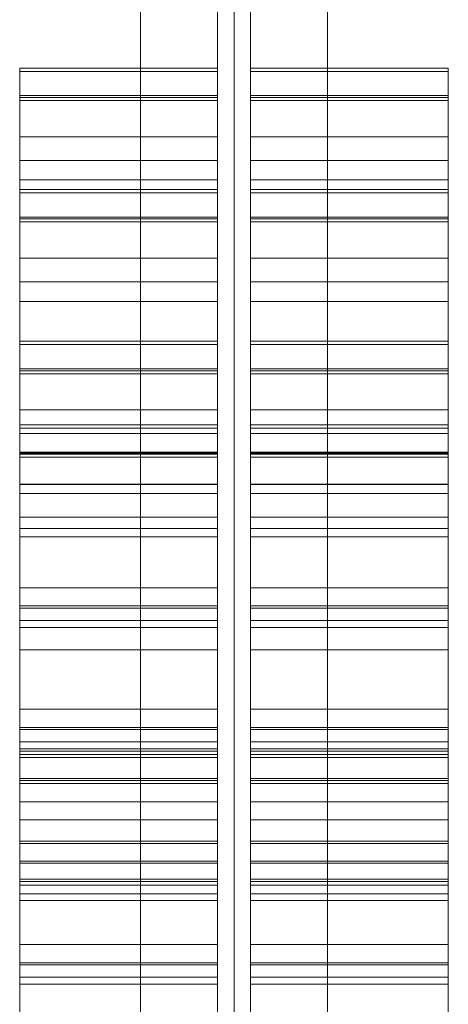
# Model space of a CAD drawing. Units: millimetres. Extents: x 408 to 25050, y -6258 to 3442.
# Drawn here: x 21792 to 21870, y 243 to 422 of the extents above; entities that cross this region are included whole.
import ezdxf

# ---------------------------------------------------------------- set-up
doc = ezdxf.new("R2010")
doc.units = ezdxf.units.MM
doc.header["$MEASUREMENT"] = 0
for name, color, linetype, lineweight in [('access-new - Level 25', 7, 'Continuous', 0), ('access-new - Level 26', 7, 'Continuous', 0), ('access-new - Level 27', 7, 'Continuous', 0), ('Level 8', 7, 'Continuous', 0)]:
    doc.layers.add(name, color=color, linetype=linetype, lineweight=lineweight)

# ---------------------------------------------------------------- blocks, each defined once
blk = doc.blocks.new('From Smart Solid_459')
at = {"layer": 'access-new - Level 27', "color": 156, "lineweight": 13}
for p, q in [((-3, -600), (-3, 600)), ((-3, 600), (-3, -600)), ((0, 600), (0, -600)), ((0, -600), (0, 600)), ((3, 600), (3, -600)), ((3, -600), (3, 600))]:
    blk.add_line(p, q, dxfattribs=at)
blk = doc.blocks.new('From Smart Solid_460')
at = {"layer": 'access-new - Level 25', "color": 12, "linetype": 'Continuous', "lineweight": 13}
for p, q in [((-17, 599.5), (-17, -599.5)), ((0, 599.5), (0, -599.5)), ((0, 599.5), (0, -599.5)), ((17, 599.5), (17, -599.5))]:
    blk.add_line(p, q, dxfattribs=at)
blk = doc.blocks.new('From Smart Solid_479')
at = {"layer": 'access-new - Level 26', "color": 7, "linetype": 'Continuous', "lineweight": 0}
for p, q in [((-18, 5.43), (-18, -5.43)), ((18, 5.43), (18, -5.43)), ((-18, -5.04), (18, -5.04)), ((-18, -5.43), (18, -5.43))]:
    blk.add_line(p, q, dxfattribs=at)
blk = doc.blocks.new('From Smart Solid_480')
at = {"layer": 'access-new - Level 26', "color": 7, "linetype": 'Continuous', "lineweight": 0}
for p, q in [((-18, 13.02), (-18, -13.02)), ((-18, 13.02), (18, 13.02)), ((18, 13.02), (18, -13.02)), ((-18, 4.98), (18, 4.98)), ((-18, -9.12), (18, -9.12)), ((-18, -13.02), (18, -13.02))]:
    blk.add_line(p, q, dxfattribs=at)
blk = doc.blocks.new('From Smart Solid_481')
at = {"layer": 'access-new - Level 26', "color": 7, "linetype": 'Continuous', "lineweight": 0}
for p, q in [((-18, 29.48), (-18, -29.48)), ((-18, 29.48), (18, 29.48)), ((18, 29.48), (18, -29.48)), ((-18, -29.48), (18, -29.48))]:
    blk.add_line(p, q, dxfattribs=at)
blk = doc.blocks.new('From Smart Solid_482')
at = {"layer": 'access-new - Level 26', "color": 7, "linetype": 'Continuous', "lineweight": 0}
for p, q in [((-18, 8.41), (-18, -8.41)), ((-18, 8.41), (18, 8.41)), ((18, 8.41), (18, -8.41)), ((-18, 3.04), (18, 3.04)), ((-18, -4.09), (18, -4.09)), ((-18, -8.41), (18, -8.41))]:
    blk.add_line(p, q, dxfattribs=at)
blk = doc.blocks.new('From Smart Solid_483')
at = {"layer": 'access-new - Level 26', "color": 7, "linetype": 'Continuous', "lineweight": 0}
for p, q in [((-18, 7.68), (-18, -7.68)), ((-18, 7.68), (18, 7.68)), ((-18, 7.33), (18, 7.33)), ((18, 7.68), (18, -7.68)), ((-18, -7.68), (18, -7.68))]:
    blk.add_line(p, q, dxfattribs=at)
blk = doc.blocks.new('From Smart Solid_484')
at = {"layer": 'access-new - Level 26', "color": 7, "linetype": 'Continuous', "lineweight": 0}
for p, q in [((-18, 2.64), (-18, -2.64)), ((-18, 2.64), (18, 2.64)), ((18, 2.64), (18, -2.64)), ((-18, -1.76), (18, -1.76)), ((-18, -2.64), (18, -2.64))]:
    blk.add_line(p, q, dxfattribs=at)
blk = doc.blocks.new('From Smart Solid_485')
at = {"layer": 'access-new - Level 26', "color": 7, "linetype": 'Continuous', "lineweight": 0}
for p, q in [((-18, 44.35), (18, 44.35)), ((-18, 44.35), (-18, -44.35)), ((18, 44.35), (18, -44.35)), ((-18, -44.35), (18, -44.35))]:
    blk.add_line(p, q, dxfattribs=at)
blk = doc.blocks.new('From Smart Solid_486')
at = {"layer": 'access-new - Level 26', "color": 7, "linetype": 'Continuous', "lineweight": 0}
for p, q in [((-18, 2.98), (18, 2.98)), ((-18, 2.98), (-18, -2.98)), ((18, 2.98), (18, -2.98)), ((-18, -0.73), (18, -0.73)), ((-18, -2.98), (18, -2.98))]:
    blk.add_line(p, q, dxfattribs=at)
blk = doc.blocks.new('From Smart Solid_489')
at = {"layer": 'access-new - Level 26', "color": 7, "linetype": 'Continuous', "lineweight": 0}
for p, q in [((-18, 29.48), (-18, -29.48)), ((-18, 29.48), (18, 29.48)), ((18, 29.48), (18, -29.48)), ((-18, -29.48), (18, -29.48))]:
    blk.add_line(p, q, dxfattribs=at)
blk = doc.blocks.new('From Smart Solid_490')
at = {"layer": 'access-new - Level 26', "color": 7, "linetype": 'Continuous', "lineweight": 0}
for p, q in [((-18, 8.41), (-18, -8.41)), ((-18, 8.41), (18, 8.41)), ((18, 8.41), (18, -8.41)), ((-18, 3.04), (18, 3.04)), ((-18, -4.09), (18, -4.09)), ((-18, -8.41), (18, -8.41))]:
    blk.add_line(p, q, dxfattribs=at)
blk = doc.blocks.new('From Smart Solid_491')
at = {"layer": 'access-new - Level 26', "color": 7, "linetype": 'Continuous', "lineweight": 0}
for p, q in [((-18, 7.68), (-18, -7.68)), ((-18, 7.68), (18, 7.68)), ((-18, 7.33), (18, 7.33)), ((18, 7.68), (18, -7.68)), ((-18, -7.68), (18, -7.68))]:
    blk.add_line(p, q, dxfattribs=at)
blk = doc.blocks.new('From Smart Solid_492')
at = {"layer": 'access-new - Level 26', "color": 7, "linetype": 'Continuous', "lineweight": 0}
for p, q in [((-18, 2.64), (-18, -2.64)), ((-18, 2.64), (18, 2.64)), ((18, 2.64), (18, -2.64)), ((-18, -1.76), (18, -1.76)), ((-18, -2.64), (18, -2.64))]:
    blk.add_line(p, q, dxfattribs=at)
blk = doc.blocks.new('From Smart Solid_493')
at = {"layer": 'access-new - Level 26', "color": 7, "linetype": 'Continuous', "lineweight": 0}
for p, q in [((-18, 44.35), (18, 44.35)), ((-18, 44.35), (-18, -44.35)), ((18, 44.35), (18, -44.35)), ((-18, -44.35), (18, -44.35))]:
    blk.add_line(p, q, dxfattribs=at)
blk = doc.blocks.new('From Smart Solid_519')
at = {"layer": 'access-new - Level 26', "color": 7, "linetype": 'Continuous', "lineweight": 0}
for p, q in [((-18, 5.43), (-18, -5.43)), ((18, 5.43), (18, -5.43)), ((-18, -5.04), (18, -5.04)), ((-18, -5.43), (18, -5.43))]:
    blk.add_line(p, q, dxfattribs=at)
blk = doc.blocks.new('From Smart Solid_520')
at = {"layer": 'access-new - Level 26', "color": 7, "linetype": 'Continuous', "lineweight": 0}
for p, q in [((-18, 13.02), (-18, -13.02)), ((-18, 13.02), (18, 13.02)), ((18, 13.02), (18, -13.02)), ((-18, 4.98), (18, 4.98)), ((-18, -9.12), (18, -9.12)), ((-18, -13.02), (18, -13.02))]:
    blk.add_line(p, q, dxfattribs=at)
blk = doc.blocks.new('From Smart Solid_521')
at = {"layer": 'access-new - Level 26', "color": 7, "linetype": 'Continuous', "lineweight": 0}
for p, q in [((-18, 29.48), (-18, -29.48)), ((-18, 29.48), (18, 29.48)), ((18, 29.48), (18, -29.48)), ((-18, -29.48), (18, -29.48))]:
    blk.add_line(p, q, dxfattribs=at)
blk = doc.blocks.new('From Smart Solid_522')
at = {"layer": 'access-new - Level 26', "color": 7, "linetype": 'Continuous', "lineweight": 0}
for p, q in [((-18, 8.41), (-18, -8.41)), ((-18, 8.41), (18, 8.41)), ((18, 8.41), (18, -8.41)), ((-18, 3.04), (18, 3.04)), ((-18, -4.09), (18, -4.09)), ((-18, -8.41), (18, -8.41))]:
    blk.add_line(p, q, dxfattribs=at)
blk = doc.blocks.new('From Smart Solid_523')
at = {"layer": 'access-new - Level 26', "color": 7, "linetype": 'Continuous', "lineweight": 0}
for p, q in [((-18, 7.68), (-18, -7.68)), ((-18, 7.68), (18, 7.68)), ((-18, 7.33), (18, 7.33)), ((18, 7.68), (18, -7.68)), ((-18, -7.68), (18, -7.68))]:
    blk.add_line(p, q, dxfattribs=at)
blk = doc.blocks.new('From Smart Solid_524')
at = {"layer": 'access-new - Level 26', "color": 7, "linetype": 'Continuous', "lineweight": 0}
for p, q in [((-18, 2.64), (-18, -2.64)), ((-18, 2.64), (18, 2.64)), ((18, 2.64), (18, -2.64)), ((-18, -1.76), (18, -1.76)), ((-18, -2.64), (18, -2.64))]:
    blk.add_line(p, q, dxfattribs=at)
blk = doc.blocks.new('From Smart Solid_525')
at = {"layer": 'access-new - Level 26', "color": 7, "linetype": 'Continuous', "lineweight": 0}
for p, q in [((-18, 44.35), (18, 44.35)), ((-18, 44.35), (-18, -44.35)), ((18, 44.35), (18, -44.35)), ((-18, -44.35), (18, -44.35))]:
    blk.add_line(p, q, dxfattribs=at)
blk = doc.blocks.new('From Smart Solid_526')
at = {"layer": 'access-new - Level 26', "color": 7, "linetype": 'Continuous', "lineweight": 0}
for p, q in [((-18, 2.98), (18, 2.98)), ((-18, 2.98), (-18, -2.98)), ((18, 2.98), (18, -2.98)), ((-18, -0.73), (18, -0.73)), ((-18, -2.98), (18, -2.98))]:
    blk.add_line(p, q, dxfattribs=at)
blk = doc.blocks.new('From Smart Solid_567')
at = {"layer": 'access-new - Level 26', "color": 7, "linetype": 'Continuous', "lineweight": 0}
for p, q in [((-18, 5.43), (-18, -5.43)), ((18, 5.43), (18, -5.43)), ((-18, -5.04), (18, -5.04)), ((-18, -5.43), (18, -5.43))]:
    blk.add_line(p, q, dxfattribs=at)
blk = doc.blocks.new('From Smart Solid_568')
at = {"layer": 'access-new - Level 26', "color": 7, "linetype": 'Continuous', "lineweight": 0}
for p, q in [((-18, 13.02), (-18, -13.02)), ((-18, 13.02), (18, 13.02)), ((18, 13.02), (18, -13.02)), ((-18, 4.98), (18, 4.98)), ((-18, -9.12), (18, -9.12)), ((-18, -13.02), (18, -13.02))]:
    blk.add_line(p, q, dxfattribs=at)
blk = doc.blocks.new('From Smart Solid_569')
at = {"layer": 'access-new - Level 26', "color": 7, "linetype": 'Continuous', "lineweight": 0}
for p, q in [((-18, 29.48), (-18, -29.48)), ((-18, 29.48), (18, 29.48)), ((18, 29.48), (18, -29.48)), ((-18, -29.48), (18, -29.48))]:
    blk.add_line(p, q, dxfattribs=at)
blk = doc.blocks.new('From Smart Solid_570')
at = {"layer": 'access-new - Level 26', "color": 7, "linetype": 'Continuous', "lineweight": 0}
for p, q in [((-18, 8.41), (-18, -8.41)), ((-18, 8.41), (18, 8.41)), ((18, 8.41), (18, -8.41)), ((-18, 3.04), (18, 3.04)), ((-18, -4.09), (18, -4.09)), ((-18, -8.41), (18, -8.41))]:
    blk.add_line(p, q, dxfattribs=at)
blk = doc.blocks.new('From Smart Solid_571')
at = {"layer": 'access-new - Level 26', "color": 7, "linetype": 'Continuous', "lineweight": 0}
for p, q in [((-18, 7.68), (-18, -7.68)), ((-18, 7.68), (18, 7.68)), ((-18, 7.33), (18, 7.33)), ((18, 7.68), (18, -7.68)), ((-18, -7.68), (18, -7.68))]:
    blk.add_line(p, q, dxfattribs=at)
blk = doc.blocks.new('From Smart Solid_572')
at = {"layer": 'access-new - Level 26', "color": 7, "linetype": 'Continuous', "lineweight": 0}
for p, q in [((-18, 2.64), (-18, -2.64)), ((-18, 2.64), (18, 2.64)), ((18, 2.64), (18, -2.64)), ((-18, -1.76), (18, -1.76)), ((-18, -2.64), (18, -2.64))]:
    blk.add_line(p, q, dxfattribs=at)
blk = doc.blocks.new('From Smart Solid_573')
at = {"layer": 'access-new - Level 26', "color": 7, "linetype": 'Continuous', "lineweight": 0}
for p, q in [((-18, 44.35), (18, 44.35)), ((-18, 44.35), (-18, -44.35)), ((18, 44.35), (18, -44.35)), ((-18, -44.35), (18, -44.35))]:
    blk.add_line(p, q, dxfattribs=at)
blk = doc.blocks.new('From Smart Solid_574')
at = {"layer": 'access-new - Level 26', "color": 7, "linetype": 'Continuous', "lineweight": 0}
for p, q in [((-18, 2.98), (18, 2.98)), ((-18, 2.98), (-18, -2.98)), ((18, 2.98), (18, -2.98)), ((-18, -0.73), (18, -0.73)), ((-18, -2.98), (18, -2.98))]:
    blk.add_line(p, q, dxfattribs=at)
blk = doc.blocks.new('From Smart Solid_575')
at = {"layer": 'access-new - Level 26', "color": 7, "linetype": 'Continuous', "lineweight": 0}
for p, q in [((-18, 5.43), (-18, -5.43)), ((18, 5.43), (18, -5.43)), ((-18, -5.04), (18, -5.04)), ((-18, -5.43), (18, -5.43))]:
    blk.add_line(p, q, dxfattribs=at)
blk = doc.blocks.new('From Smart Solid_576')
at = {"layer": 'access-new - Level 26', "color": 7, "linetype": 'Continuous', "lineweight": 0}
for p, q in [((-18, 13.02), (-18, -13.02)), ((-18, 13.02), (18, 13.02)), ((18, 13.02), (18, -13.02)), ((-18, 4.98), (18, 4.98)), ((-18, -9.12), (18, -9.12)), ((-18, -13.02), (18, -13.02))]:
    blk.add_line(p, q, dxfattribs=at)
blk = doc.blocks.new('From Smart Solid_577')
at = {"layer": 'access-new - Level 26', "color": 7, "linetype": 'Continuous', "lineweight": 0}
for p, q in [((-18, 29.48), (-18, -29.48)), ((-18, 29.48), (18, 29.48)), ((18, 29.48), (18, -29.48)), ((-18, -29.48), (18, -29.48))]:
    blk.add_line(p, q, dxfattribs=at)
blk = doc.blocks.new('From Smart Solid_578')
at = {"layer": 'access-new - Level 26', "color": 7, "linetype": 'Continuous', "lineweight": 0}
for p, q in [((-18, 8.41), (-18, -8.41)), ((-18, 8.41), (18, 8.41)), ((18, 8.41), (18, -8.41)), ((-18, 3.04), (18, 3.04)), ((-18, -4.09), (18, -4.09)), ((-18, -8.41), (18, -8.41))]:
    blk.add_line(p, q, dxfattribs=at)
blk = doc.blocks.new('From Smart Solid_579')
at = {"layer": 'access-new - Level 26', "color": 7, "linetype": 'Continuous', "lineweight": 0}
for p, q in [((-18, 7.68), (-18, -7.68)), ((-18, 7.68), (18, 7.68)), ((-18, 7.33), (18, 7.33)), ((18, 7.68), (18, -7.68)), ((-18, -7.68), (18, -7.68))]:
    blk.add_line(p, q, dxfattribs=at)
blk = doc.blocks.new('From Smart Solid_580')
at = {"layer": 'access-new - Level 26', "color": 7, "linetype": 'Continuous', "lineweight": 0}
for p, q in [((-18, 2.64), (-18, -2.64)), ((-18, 2.64), (18, 2.64)), ((18, 2.64), (18, -2.64)), ((-18, -1.76), (18, -1.76)), ((-18, -2.64), (18, -2.64))]:
    blk.add_line(p, q, dxfattribs=at)
blk = doc.blocks.new('From Smart Solid_581')
at = {"layer": 'access-new - Level 26', "color": 7, "linetype": 'Continuous', "lineweight": 0}
for p, q in [((-18, 44.35), (18, 44.35)), ((-18, 44.35), (-18, -44.35)), ((18, 44.35), (18, -44.35)), ((-18, -44.35), (18, -44.35))]:
    blk.add_line(p, q, dxfattribs=at)
blk = doc.blocks.new('From Smart Solid_582')
at = {"layer": 'access-new - Level 26', "color": 7, "linetype": 'Continuous', "lineweight": 0}
for p, q in [((-18, 2.98), (18, 2.98)), ((-18, 2.98), (-18, -2.98)), ((18, 2.98), (18, -2.98)), ((-18, -0.73), (18, -0.73)), ((-18, -2.98), (18, -2.98))]:
    blk.add_line(p, q, dxfattribs=at)
blk = doc.blocks.new('From Smart Solid_599')
at = {"layer": 'access-new - Level 26', "color": 7, "linetype": 'Continuous', "lineweight": 0}
for p, q in [((-18, 5.43), (-18, -5.43)), ((18, 5.43), (18, -5.43)), ((18, -5.04), (-18, -5.04)), ((18, -5.43), (-18, -5.43))]:
    blk.add_line(p, q, dxfattribs=at)
blk = doc.blocks.new('From Smart Solid_600')
at = {"layer": 'access-new - Level 26', "color": 7, "linetype": 'Continuous', "lineweight": 0}
for p, q in [((18, 13.02), (-18, 13.02)), ((-18, 13.02), (-18, -13.02)), ((18, 13.02), (18, -13.02)), ((18, 4.98), (-18, 4.98)), ((18, -9.12), (-18, -9.12)), ((18, -13.02), (-18, -13.02))]:
    blk.add_line(p, q, dxfattribs=at)
blk = doc.blocks.new('From Smart Solid_601')
at = {"layer": 'access-new - Level 26', "color": 7, "linetype": 'Continuous', "lineweight": 0}
for p, q in [((18, 29.48), (-18, 29.48)), ((-18, 29.48), (-18, -29.48)), ((18, 29.48), (18, -29.48)), ((18, -29.48), (-18, -29.48))]:
    blk.add_line(p, q, dxfattribs=at)
blk = doc.blocks.new('From Smart Solid_602')
at = {"layer": 'access-new - Level 26', "color": 7, "linetype": 'Continuous', "lineweight": 0}
for p, q in [((-18, 8.41), (-18, -8.41)), ((18, 8.41), (-18, 8.41)), ((18, 8.41), (18, -8.41)), ((18, 3.04), (-18, 3.04)), ((18, -4.09), (-18, -4.09)), ((18, -8.41), (-18, -8.41))]:
    blk.add_line(p, q, dxfattribs=at)
blk = doc.blocks.new('From Smart Solid_603')
at = {"layer": 'access-new - Level 26', "color": 7, "linetype": 'Continuous', "lineweight": 0}
for p, q in [((18, 7.68), (-18, 7.68)), ((-18, 7.68), (-18, -7.68)), ((18, 7.33), (-18, 7.33)), ((18, 7.68), (18, -7.68)), ((18, -7.68), (-18, -7.68))]:
    blk.add_line(p, q, dxfattribs=at)
blk = doc.blocks.new('From Smart Solid_604')
at = {"layer": 'access-new - Level 26', "color": 7, "linetype": 'Continuous', "lineweight": 0}
for p, q in [((-18, 2.64), (-18, -2.64)), ((18, 2.64), (-18, 2.64)), ((18, 2.64), (18, -2.64)), ((18, -1.76), (-18, -1.76)), ((18, -2.64), (-18, -2.64))]:
    blk.add_line(p, q, dxfattribs=at)
blk = doc.blocks.new('From Smart Solid_605')
at = {"layer": 'access-new - Level 26', "color": 7, "linetype": 'Continuous', "lineweight": 0}
for p, q in [((18, 44.35), (-18, 44.35)), ((-18, 44.35), (-18, -44.35)), ((18, 44.35), (18, -44.35)), ((18, -44.35), (-18, -44.35))]:
    blk.add_line(p, q, dxfattribs=at)
blk = doc.blocks.new('From Smart Solid_606')
at = {"layer": 'access-new - Level 26', "color": 7, "linetype": 'Continuous', "lineweight": 0}
for p, q in [((18, 2.98), (-18, 2.98)), ((-18, 2.98), (-18, -2.98)), ((18, 2.98), (18, -2.98)), ((18, -0.73), (-18, -0.73)), ((18, -2.98), (-18, -2.98))]:
    blk.add_line(p, q, dxfattribs=at)
blk = doc.blocks.new('From Smart Solid_609')
at = {"layer": 'access-new - Level 26', "color": 7, "linetype": 'Continuous', "lineweight": 0}
for p, q in [((18, 29.48), (-18, 29.48)), ((-18, 29.48), (-18, -29.48)), ((18, 29.48), (18, -29.48)), ((18, -29.48), (-18, -29.48))]:
    blk.add_line(p, q, dxfattribs=at)
blk = doc.blocks.new('From Smart Solid_610')
at = {"layer": 'access-new - Level 26', "color": 7, "linetype": 'Continuous', "lineweight": 0}
for p, q in [((-18, 8.41), (-18, -8.41)), ((18, 8.41), (-18, 8.41)), ((18, 8.41), (18, -8.41)), ((18, 3.04), (-18, 3.04)), ((18, -4.09), (-18, -4.09)), ((18, -8.41), (-18, -8.41))]:
    blk.add_line(p, q, dxfattribs=at)
blk = doc.blocks.new('From Smart Solid_611')
at = {"layer": 'access-new - Level 26', "color": 7, "linetype": 'Continuous', "lineweight": 0}
for p, q in [((18, 7.68), (-18, 7.68)), ((-18, 7.68), (-18, -7.68)), ((18, 7.33), (-18, 7.33)), ((18, 7.68), (18, -7.68)), ((18, -7.68), (-18, -7.68))]:
    blk.add_line(p, q, dxfattribs=at)
blk = doc.blocks.new('From Smart Solid_612')
at = {"layer": 'access-new - Level 26', "color": 7, "linetype": 'Continuous', "lineweight": 0}
for p, q in [((-18, 2.64), (-18, -2.64)), ((18, 2.64), (-18, 2.64)), ((18, 2.64), (18, -2.64)), ((18, -1.76), (-18, -1.76)), ((18, -2.64), (-18, -2.64))]:
    blk.add_line(p, q, dxfattribs=at)
blk = doc.blocks.new('From Smart Solid_613')
at = {"layer": 'access-new - Level 26', "color": 7, "linetype": 'Continuous', "lineweight": 0}
for p, q in [((18, 44.35), (-18, 44.35)), ((-18, 44.35), (-18, -44.35)), ((18, 44.35), (18, -44.35)), ((18, -44.35), (-18, -44.35))]:
    blk.add_line(p, q, dxfattribs=at)
blk = doc.blocks.new('From Smart Solid_639')
at = {"layer": 'access-new - Level 26', "color": 7, "linetype": 'Continuous', "lineweight": 0}
for p, q in [((-18, 5.43), (-18, -5.43)), ((18, 5.43), (18, -5.43)), ((18, -5.04), (-18, -5.04)), ((18, -5.43), (-18, -5.43))]:
    blk.add_line(p, q, dxfattribs=at)
blk = doc.blocks.new('From Smart Solid_640')
at = {"layer": 'access-new - Level 26', "color": 7, "linetype": 'Continuous', "lineweight": 0}
for p, q in [((18, 13.02), (-18, 13.02)), ((-18, 13.02), (-18, -13.02)), ((18, 13.02), (18, -13.02)), ((18, 4.98), (-18, 4.98)), ((18, -9.12), (-18, -9.12)), ((18, -13.02), (-18, -13.02))]:
    blk.add_line(p, q, dxfattribs=at)
blk = doc.blocks.new('From Smart Solid_641')
at = {"layer": 'access-new - Level 26', "color": 7, "linetype": 'Continuous', "lineweight": 0}
for p, q in [((18, 29.48), (-18, 29.48)), ((-18, 29.48), (-18, -29.48)), ((18, 29.48), (18, -29.48)), ((18, -29.48), (-18, -29.48))]:
    blk.add_line(p, q, dxfattribs=at)
blk = doc.blocks.new('From Smart Solid_642')
at = {"layer": 'access-new - Level 26', "color": 7, "linetype": 'Continuous', "lineweight": 0}
for p, q in [((-18, 8.41), (-18, -8.41)), ((18, 8.41), (-18, 8.41)), ((18, 8.41), (18, -8.41)), ((18, 3.04), (-18, 3.04)), ((18, -4.09), (-18, -4.09)), ((18, -8.41), (-18, -8.41))]:
    blk.add_line(p, q, dxfattribs=at)
blk = doc.blocks.new('From Smart Solid_643')
at = {"layer": 'access-new - Level 26', "color": 7, "linetype": 'Continuous', "lineweight": 0}
for p, q in [((18, 7.68), (-18, 7.68)), ((-18, 7.68), (-18, -7.68)), ((18, 7.33), (-18, 7.33)), ((18, 7.68), (18, -7.68)), ((18, -7.68), (-18, -7.68))]:
    blk.add_line(p, q, dxfattribs=at)
blk = doc.blocks.new('From Smart Solid_644')
at = {"layer": 'access-new - Level 26', "color": 7, "linetype": 'Continuous', "lineweight": 0}
for p, q in [((-18, 2.64), (-18, -2.64)), ((18, 2.64), (-18, 2.64)), ((18, 2.64), (18, -2.64)), ((18, -1.76), (-18, -1.76)), ((18, -2.64), (-18, -2.64))]:
    blk.add_line(p, q, dxfattribs=at)
blk = doc.blocks.new('From Smart Solid_645')
at = {"layer": 'access-new - Level 26', "color": 7, "linetype": 'Continuous', "lineweight": 0}
for p, q in [((18, 44.35), (-18, 44.35)), ((-18, 44.35), (-18, -44.35)), ((18, 44.35), (18, -44.35)), ((18, -44.35), (-18, -44.35))]:
    blk.add_line(p, q, dxfattribs=at)
blk = doc.blocks.new('From Smart Solid_646')
at = {"layer": 'access-new - Level 26', "color": 7, "linetype": 'Continuous', "lineweight": 0}
for p, q in [((18, 2.98), (-18, 2.98)), ((-18, 2.98), (-18, -2.98)), ((18, 2.98), (18, -2.98)), ((18, -0.73), (-18, -0.73)), ((18, -2.98), (-18, -2.98))]:
    blk.add_line(p, q, dxfattribs=at)
blk = doc.blocks.new('From Smart Solid_687')
at = {"layer": 'access-new - Level 26', "color": 7, "linetype": 'Continuous', "lineweight": 0}
for p, q in [((-18, 5.43), (-18, -5.43)), ((18, 5.43), (18, -5.43)), ((18, -5.04), (-18, -5.04)), ((18, -5.43), (-18, -5.43))]:
    blk.add_line(p, q, dxfattribs=at)
blk = doc.blocks.new('From Smart Solid_688')
at = {"layer": 'access-new - Level 26', "color": 7, "linetype": 'Continuous', "lineweight": 0}
for p, q in [((18, 13.02), (-18, 13.02)), ((-18, 13.02), (-18, -13.02)), ((18, 13.02), (18, -13.02)), ((18, 4.98), (-18, 4.98)), ((18, -9.12), (-18, -9.12)), ((18, -13.02), (-18, -13.02))]:
    blk.add_line(p, q, dxfattribs=at)
blk = doc.blocks.new('From Smart Solid_689')
at = {"layer": 'access-new - Level 26', "color": 7, "linetype": 'Continuous', "lineweight": 0}
for p, q in [((18, 29.48), (-18, 29.48)), ((-18, 29.48), (-18, -29.48)), ((18, 29.48), (18, -29.48)), ((18, -29.48), (-18, -29.48))]:
    blk.add_line(p, q, dxfattribs=at)
blk = doc.blocks.new('From Smart Solid_690')
at = {"layer": 'access-new - Level 26', "color": 7, "linetype": 'Continuous', "lineweight": 0}
for p, q in [((-18, 8.41), (-18, -8.41)), ((18, 8.41), (-18, 8.41)), ((18, 8.41), (18, -8.41)), ((18, 3.04), (-18, 3.04)), ((18, -4.09), (-18, -4.09)), ((18, -8.41), (-18, -8.41))]:
    blk.add_line(p, q, dxfattribs=at)
blk = doc.blocks.new('From Smart Solid_691')
at = {"layer": 'access-new - Level 26', "color": 7, "linetype": 'Continuous', "lineweight": 0}
for p, q in [((18, 7.68), (-18, 7.68)), ((-18, 7.68), (-18, -7.68)), ((18, 7.33), (-18, 7.33)), ((18, 7.68), (18, -7.68)), ((18, -7.68), (-18, -7.68))]:
    blk.add_line(p, q, dxfattribs=at)
blk = doc.blocks.new('From Smart Solid_692')
at = {"layer": 'access-new - Level 26', "color": 7, "linetype": 'Continuous', "lineweight": 0}
for p, q in [((-18, 2.64), (-18, -2.64)), ((18, 2.64), (-18, 2.64)), ((18, 2.64), (18, -2.64)), ((18, -1.76), (-18, -1.76)), ((18, -2.64), (-18, -2.64))]:
    blk.add_line(p, q, dxfattribs=at)
blk = doc.blocks.new('From Smart Solid_693')
at = {"layer": 'access-new - Level 26', "color": 7, "linetype": 'Continuous', "lineweight": 0}
for p, q in [((18, 44.35), (-18, 44.35)), ((-18, 44.35), (-18, -44.35)), ((18, 44.35), (18, -44.35)), ((18, -44.35), (-18, -44.35))]:
    blk.add_line(p, q, dxfattribs=at)
blk = doc.blocks.new('From Smart Solid_694')
at = {"layer": 'access-new - Level 26', "color": 7, "linetype": 'Continuous', "lineweight": 0}
for p, q in [((18, 2.98), (-18, 2.98)), ((-18, 2.98), (-18, -2.98)), ((18, 2.98), (18, -2.98)), ((18, -0.73), (-18, -0.73)), ((18, -2.98), (-18, -2.98))]:
    blk.add_line(p, q, dxfattribs=at)
blk = doc.blocks.new('From Smart Solid_695')
at = {"layer": 'access-new - Level 26', "color": 7, "linetype": 'Continuous', "lineweight": 0}
for p, q in [((-18, 5.43), (-18, -5.43)), ((18, 5.43), (18, -5.43)), ((18, -5.04), (-18, -5.04)), ((18, -5.43), (-18, -5.43))]:
    blk.add_line(p, q, dxfattribs=at)
blk = doc.blocks.new('From Smart Solid_696')
at = {"layer": 'access-new - Level 26', "color": 7, "linetype": 'Continuous', "lineweight": 0}
for p, q in [((18, 13.02), (-18, 13.02)), ((-18, 13.02), (-18, -13.02)), ((18, 13.02), (18, -13.02)), ((18, 4.98), (-18, 4.98)), ((18, -9.12), (-18, -9.12)), ((18, -13.02), (-18, -13.02))]:
    blk.add_line(p, q, dxfattribs=at)
blk = doc.blocks.new('From Smart Solid_697')
at = {"layer": 'access-new - Level 26', "color": 7, "linetype": 'Continuous', "lineweight": 0}
for p, q in [((18, 29.48), (-18, 29.48)), ((-18, 29.48), (-18, -29.48)), ((18, 29.48), (18, -29.48)), ((18, -29.48), (-18, -29.48))]:
    blk.add_line(p, q, dxfattribs=at)
blk = doc.blocks.new('From Smart Solid_698')
at = {"layer": 'access-new - Level 26', "color": 7, "linetype": 'Continuous', "lineweight": 0}
for p, q in [((-18, 8.41), (-18, -8.41)), ((18, 8.41), (-18, 8.41)), ((18, 8.41), (18, -8.41)), ((18, 3.04), (-18, 3.04)), ((18, -4.09), (-18, -4.09)), ((18, -8.41), (-18, -8.41))]:
    blk.add_line(p, q, dxfattribs=at)
blk = doc.blocks.new('From Smart Solid_699')
at = {"layer": 'access-new - Level 26', "color": 7, "linetype": 'Continuous', "lineweight": 0}
for p, q in [((18, 7.68), (-18, 7.68)), ((-18, 7.68), (-18, -7.68)), ((18, 7.33), (-18, 7.33)), ((18, 7.68), (18, -7.68)), ((18, -7.68), (-18, -7.68))]:
    blk.add_line(p, q, dxfattribs=at)
blk = doc.blocks.new('From Smart Solid_700')
at = {"layer": 'access-new - Level 26', "color": 7, "linetype": 'Continuous', "lineweight": 0}
for p, q in [((-18, 2.64), (-18, -2.64)), ((18, 2.64), (-18, 2.64)), ((18, 2.64), (18, -2.64)), ((18, -1.76), (-18, -1.76)), ((18, -2.64), (-18, -2.64))]:
    blk.add_line(p, q, dxfattribs=at)
blk = doc.blocks.new('From Smart Solid_701')
at = {"layer": 'access-new - Level 26', "color": 7, "linetype": 'Continuous', "lineweight": 0}
for p, q in [((18, 44.35), (-18, 44.35)), ((-18, 44.35), (-18, -44.35)), ((18, 44.35), (18, -44.35)), ((18, -44.35), (-18, -44.35))]:
    blk.add_line(p, q, dxfattribs=at)
blk = doc.blocks.new('From Smart Solid_702')
at = {"layer": 'access-new - Level 26', "color": 7, "linetype": 'Continuous', "lineweight": 0}
for p, q in [((18, 2.98), (-18, 2.98)), ((-18, 2.98), (-18, -2.98)), ((18, 2.98), (18, -2.98)), ((18, -0.73), (-18, -0.73)), ((18, -2.98), (-18, -2.98))]:
    blk.add_line(p, q, dxfattribs=at)
blk = doc.blocks.new('access-new_1')
at = {"layer": 'access-new - Level 26', "color": 7, "linetype": 'Continuous', "lineweight": 0}
for points in [[(21827.75, 326.05), (21827.75, 315.19), (21827.75, 312.94), (21827.75, 318.89), (21827.75, 407.6), (21827.75, 318.89), (21827.75, 412.87), (21827.75, 407.6), (21827.75, 408.47), (21827.75, 393.12), (21827.75, 396.67), (21827.75, 413.5), (21827.75, 337.72), (21827.75, 396.67), (21827.75, 311.68), (21827.75, 337.72)], [(21833.75, 326.05), (21833.75, 315.19), (21833.75, 312.94), (21833.75, 318.89), (21833.75, 407.6), (21833.75, 318.89), (21833.75, 412.87), (21833.75, 407.6), (21833.75, 408.47), (21833.75, 393.12), (21833.75, 396.67), (21833.75, 413.5), (21833.75, 337.72), (21833.75, 396.67), (21833.75, 311.68), (21833.75, 337.72)], [(21791.75, 326.05), (21791.75, 315.19), (21791.75, 311.68), (21791.75, 337.72), (21791.75, 396.67), (21791.75, 413.5), (21791.75, 408.47), (21791.75, 393.12), (21791.75, 412.87), (21791.75, 407.6), (21791.75, 318.89), (21791.75, 312.94), (21791.75, 318.89)], [(21869.75, 326.05), (21869.75, 315.19), (21869.75, 311.68), (21869.75, 337.72), (21869.75, 396.67), (21869.75, 413.5), (21869.75, 408.47), (21869.75, 393.12), (21869.75, 412.87), (21869.75, 407.6), (21869.75, 318.89), (21869.75, 312.94), (21869.75, 318.89)], [(21827.75, 303.95), (21827.75, 293.09), (21827.75, 290.84), (21827.75, 296.79), (21827.75, 385.5), (21827.75, 296.79), (21827.75, 390.77), (21827.75, 385.5), (21827.75, 386.37), (21827.75, 371.02), (21827.75, 374.57), (21827.75, 391.4), (21827.75, 315.62), (21827.75, 374.57), (21827.75, 289.58), (21827.75, 315.62)], [(21833.75, 303.95), (21833.75, 293.09), (21833.75, 290.84), (21833.75, 296.79), (21833.75, 385.5), (21833.75, 296.79), (21833.75, 390.77), (21833.75, 385.5), (21833.75, 386.37), (21833.75, 371.02), (21833.75, 374.57), (21833.75, 391.4), (21833.75, 315.62), (21833.75, 374.57), (21833.75, 289.58), (21833.75, 315.62)], [(21791.75, 303.95), (21791.75, 293.09), (21791.75, 289.58), (21791.75, 315.62), (21791.75, 374.57), (21791.75, 391.4), (21791.75, 386.37), (21791.75, 371.02), (21791.75, 390.77), (21791.75, 385.5), (21791.75, 296.79), (21791.75, 290.84), (21791.75, 296.79)], [(21869.75, 303.95), (21869.75, 293.09), (21869.75, 289.58), (21869.75, 315.62), (21869.75, 374.57), (21869.75, 391.4), (21869.75, 386.37), (21869.75, 371.02), (21869.75, 390.77), (21869.75, 385.5), (21869.75, 296.79), (21869.75, 290.84), (21869.75, 296.79)], [(21827.75, 276.32), (21827.75, 265.46), (21827.75, 263.21), (21827.75, 269.16), (21827.75, 357.87), (21827.75, 269.16), (21827.75, 363.14), (21827.75, 357.87), (21827.75, 358.74), (21827.75, 343.39), (21827.75, 346.94), (21827.75, 363.77), (21827.75, 287.99), (21827.75, 346.94), (21827.75, 261.95), (21827.75, 287.99)], [(21833.75, 276.32), (21833.75, 265.46), (21833.75, 263.21), (21833.75, 269.16), (21833.75, 357.87), (21833.75, 269.16), (21833.75, 363.14), (21833.75, 357.87), (21833.75, 358.74), (21833.75, 343.39), (21833.75, 346.94), (21833.75, 363.77), (21833.75, 287.99), (21833.75, 346.94), (21833.75, 261.95), (21833.75, 287.99)], [(21791.75, 276.32), (21791.75, 265.46), (21791.75, 261.95), (21791.75, 287.99), (21791.75, 346.94), (21791.75, 363.77), (21791.75, 358.74), (21791.75, 343.39), (21791.75, 363.14), (21791.75, 357.87), (21791.75, 269.16), (21791.75, 263.21), (21791.75, 269.16)], [(21869.75, 276.32), (21869.75, 265.46), (21869.75, 261.95), (21869.75, 287.99), (21869.75, 346.94), (21869.75, 363.77), (21869.75, 358.74), (21869.75, 343.39), (21869.75, 363.14), (21869.75, 357.87), (21869.75, 269.16), (21869.75, 263.21), (21869.75, 269.16)], [(21827.75, 261.12), (21827.75, 250.26), (21827.75, 248.01), (21827.75, 253.97), (21827.75, 342.67), (21827.75, 253.97), (21827.75, 347.95), (21827.75, 342.67), (21827.75, 343.55), (21827.75, 328.19), (21827.75, 331.75), (21827.75, 348.57), (21827.75, 272.79), (21827.75, 331.75), (21827.75, 246.75), (21827.75, 272.79)], [(21833.75, 261.12), (21833.75, 250.26), (21833.75, 248.01), (21833.75, 253.97), (21833.75, 342.67), (21833.75, 253.97), (21833.75, 347.95), (21833.75, 342.67), (21833.75, 343.55), (21833.75, 328.19), (21833.75, 331.75), (21833.75, 348.57), (21833.75, 272.79), (21833.75, 331.75), (21833.75, 246.75), (21833.75, 272.79)], [(21791.75, 261.12), (21791.75, 250.26), (21791.75, 246.75), (21791.75, 272.79), (21791.75, 331.75), (21791.75, 348.57), (21791.75, 343.55), (21791.75, 328.19), (21791.75, 347.95), (21791.75, 342.67), (21791.75, 253.97), (21791.75, 248.01), (21791.75, 253.97)], [(21869.75, 261.12), (21869.75, 250.26), (21869.75, 246.75), (21869.75, 272.79), (21869.75, 331.75), (21869.75, 348.57), (21869.75, 343.55), (21869.75, 328.19), (21869.75, 347.95), (21869.75, 342.67), (21869.75, 253.97), (21869.75, 248.01), (21869.75, 253.97)], [(21827.75, 201.72), (21827.75, 190.86), (21827.75, 188.61), (21827.75, 194.57), (21827.75, 283.27), (21827.75, 194.57), (21827.75, 288.55), (21827.75, 283.27), (21827.75, 284.15), (21827.75, 268.8), (21827.75, 272.35), (21827.75, 289.17), (21827.75, 213.39), (21827.75, 272.35), (21827.75, 187.36), (21827.75, 213.39)], [(21833.75, 201.72), (21833.75, 190.86), (21833.75, 188.61), (21833.75, 194.57), (21833.75, 283.27), (21833.75, 194.57), (21833.75, 288.55), (21833.75, 283.27), (21833.75, 284.15), (21833.75, 268.8), (21833.75, 272.35), (21833.75, 289.17), (21833.75, 213.39), (21833.75, 272.35), (21833.75, 187.36), (21833.75, 213.39)], [(21791.75, 201.72), (21791.75, 190.86), (21791.75, 187.36), (21791.75, 213.39), (21791.75, 272.35), (21791.75, 289.17), (21791.75, 284.15), (21791.75, 268.8), (21791.75, 288.55), (21791.75, 283.27), (21791.75, 194.57), (21791.75, 188.61), (21791.75, 194.57)], [(21869.75, 201.72), (21869.75, 190.86), (21869.75, 187.36), (21869.75, 213.39), (21869.75, 272.35), (21869.75, 289.17), (21869.75, 284.15), (21869.75, 268.8), (21869.75, 288.55), (21869.75, 283.27), (21869.75, 194.57), (21869.75, 188.61), (21869.75, 194.57)]]:
    blk.add_open_spline(points, degree=1, dxfattribs=at)
at = {"layer": 'access-new - Level 25', "color": 12, "linetype": 'Continuous', "lineweight": 13}
blk.add_blockref('From Smart Solid_460', (21830.75, 664.37), dxfattribs=at)
at = {"layer": 'access-new - Level 26', "color": 7, "linetype": 'Continuous', "lineweight": 0}
for name, p in [('From Smart Solid_522', (21809.75, 405.08)), ('From Smart Solid_524', (21809.75, 410.23)), ('From Smart Solid_642', (21851.75, 405.08)), ('From Smart Solid_644', (21851.75, 410.23)), ('From Smart Solid_523', (21809.75, 400.8)), ('From Smart Solid_525', (21809.75, 363.24)), ('From Smart Solid_643', (21851.75, 400.8)), ('From Smart Solid_645', (21851.75, 363.24)), ('From Smart Solid_521', (21809.75, 367.19)), ('From Smart Solid_641', (21851.75, 367.19)), ('From Smart Solid_570', (21809.75, 382.98)), ('From Smart Solid_572', (21809.75, 388.13)), ('From Smart Solid_690', (21851.75, 382.98)), ('From Smart Solid_692', (21851.75, 388.13)), ('From Smart Solid_571', (21809.75, 378.69)), ('From Smart Solid_573', (21809.75, 341.14)), ('From Smart Solid_691', (21851.75, 378.69)), ('From Smart Solid_693', (21851.75, 341.14)), ('From Smart Solid_569', (21809.75, 345.09)), ('From Smart Solid_689', (21851.75, 345.09)), ('From Smart Solid_482', (21809.75, 355.36)), ('From Smart Solid_484', (21809.75, 360.5)), ('From Smart Solid_602', (21851.75, 355.36)), ('From Smart Solid_604', (21851.75, 360.5)), ('From Smart Solid_483', (21809.75, 351.07)), ('From Smart Solid_603', (21851.75, 351.07)), ('From Smart Solid_485', (21809.75, 313.51)), ('From Smart Solid_605', (21851.75, 313.51)), ('From Smart Solid_578', (21809.75, 340.16)), ('From Smart Solid_580', (21809.75, 345.31)), ('From Smart Solid_698', (21851.75, 340.16)), ('From Smart Solid_700', (21851.75, 345.31)), ('From Smart Solid_481', (21809.75, 317.46)), ('From Smart Solid_601', (21851.75, 317.46)), ('From Smart Solid_579', (21809.75, 335.87)), ('From Smart Solid_581', (21809.75, 298.32)), ('From Smart Solid_699', (21851.75, 335.87)), ('From Smart Solid_701', (21851.75, 298.32)), ('From Smart Solid_520', (21809.75, 324.7)), ('From Smart Solid_640', (21851.75, 324.7)), ('From Smart Solid_577', (21809.75, 302.27)), ('From Smart Solid_697', (21851.75, 302.27)), ('From Smart Solid_519', (21809.75, 320.62)), ('From Smart Solid_639', (21851.75, 320.62)), ('From Smart Solid_526', (21809.75, 315.91)), ('From Smart Solid_646', (21851.75, 315.91)), ('From Smart Solid_568', (21809.75, 302.6)), ('From Smart Solid_688', (21851.75, 302.6)), ('From Smart Solid_567', (21809.75, 298.52)), ('From Smart Solid_687', (21851.75, 298.52)), ('From Smart Solid_574', (21809.75, 293.81)), ('From Smart Solid_694', (21851.75, 293.81)), ('From Smart Solid_490', (21809.75, 280.76)), ('From Smart Solid_492', (21809.75, 285.91)), ('From Smart Solid_610', (21851.75, 280.76)), ('From Smart Solid_612', (21851.75, 285.91)), ('From Smart Solid_480', (21809.75, 274.97)), ('From Smart Solid_600', (21851.75, 274.97)), ('From Smart Solid_491', (21809.75, 276.47)), ('From Smart Solid_493', (21809.75, 238.92)), ('From Smart Solid_611', (21851.75, 276.47)), ('From Smart Solid_613', (21851.75, 238.92)), ('From Smart Solid_479', (21809.75, 270.89)), ('From Smart Solid_599', (21851.75, 270.89)), ('From Smart Solid_576', (21809.75, 259.77)), ('From Smart Solid_696', (21851.75, 259.77)), ('From Smart Solid_489', (21809.75, 242.87)), ('From Smart Solid_609', (21851.75, 242.87)), ('From Smart Solid_486', (21809.75, 266.18)), ('From Smart Solid_606', (21851.75, 266.18)), ('From Smart Solid_575', (21809.75, 255.69)), ('From Smart Solid_695', (21851.75, 255.69)), ('From Smart Solid_582', (21809.75, 250.99)), ('From Smart Solid_702', (21851.75, 250.99))]:
    blk.add_blockref(name, p, dxfattribs=at)
at = {"layer": 'access-new - Level 27', "color": 156, "lineweight": 13}
blk.add_blockref('From Smart Solid_459', (21830.75, 663.87), dxfattribs=at)

msp = doc.modelspace()

# ---------------------------------------------------------------- block references
at = {"layer": 'Level 8', "color": 7, "linetype": 'Continuous', "lineweight": 0}
msp.add_blockref('access-new_1', (0, 0), dxfattribs=at)

doc.saveas('drawing.dxf')
